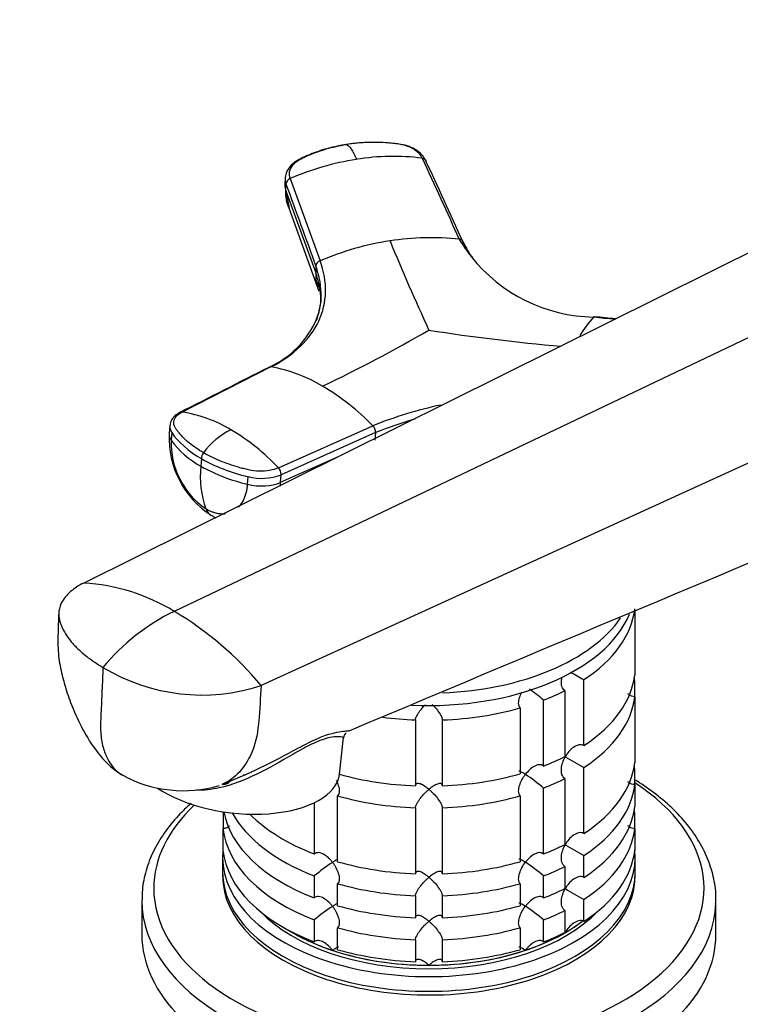
# Model space of a CAD drawing. Units: millimetres. Extents: x 0 to 1478, y 0 to 1758.
# Drawn here: x 160 to 240, y 498 to 608 of the extents above; entities that cross this region are included whole.
import ezdxf
from ezdxf import colors
from ezdxf.entities.mleader import LeaderData, LeaderLine
from ezdxf.math import Vec2, Vec3

# ---------------------------------------------------------------- set-up
doc = ezdxf.new("R2010")
doc.units = ezdxf.units.MM
doc.layers.add('DV5_Défaut', color=7, linetype='Continuous')
doc.layers.add('Défaut', color=7, linetype='Continuous')

# ---------------------------------------------------------------- blocks, each defined once
blk = doc.blocks.new('_DOT')
at = {"color": 0}
blk.add_line((0, 0), (-1, 0), dxfattribs=at)
at = {"color": 0, "const_width": 0.333}
blk.add_lwpolyline([(-0.1665, 0, 1), (0.1665, 0, 1)], format="xyb", close=True, dxfattribs=at)
blk = doc.blocks.new('SE4')
at = {"layer": 'DV5_Défaut', "color": 7, "linetype": 'Continuous'}
for p, q in [((189.72, 590.12), (189.69, 589.2)), ((189.79, 588.62), (189.81, 589.38)), ((190.29, 589.97), (193.62, 580.82)), ((189.78, 588.7), (190.15, 586.66)), ((189.79, 588.62), (193.12, 579.47)), ((190.13, 586.71), (193.48, 577.43)), ((248.8, 585.38), (167.26, 544.91)), ((260.43, 581.33), (177.34, 541.75)), ((193.14, 580.23), (193.12, 579.47)), ((271.69, 572.16), (187.06, 533.48)), ((188.13, 568.99), (178.22, 563.96)), ((176.87, 562.47), (176.8, 561.56)), ((188.98, 557.75), (199.49, 562.44)), ((177.08, 561.68), (177.01, 560.83)), ((199.79, 561.67), (189.27, 556.98)), ((199.79, 561.67), (199.72, 560.82)), ((180.38, 558.77), (180.32, 557.92)), ((189.21, 556.13), (195.67, 559.02)), ((185.53, 555.91), (185.59, 556.76)), ((189.21, 556.13), (189.27, 556.98)), ((228.69, 541.78), (228.69, 534.69)), ((223.03, 526.8), (223.03, 534.15)), ((228.69, 532.24), (228.69, 533.97)), ((220.91, 532.92), (220.91, 525.57)), ((228.69, 532.24), (228.69, 524.89)), ((218.52, 524.51), (218.52, 531.86)), ((215.92, 531), (215.92, 523.65)), ((204.24, 529.65), (204.24, 522.3)), ((207.24, 522.3), (207.24, 529.65)), ((195.78, 523.61), (196.24, 527.69)), ((182.68, 522.47), (186.02, 523.88)), ((223.03, 517), (223.03, 524.35)), ((228.69, 522.44), (228.69, 524.17)), ((220.91, 523.12), (220.91, 515.78)), ((228.69, 522.44), (228.69, 519.99)), ((195.57, 513.85), (195.57, 521.2)), ((215.92, 521.2), (215.92, 513.85)), ((218.52, 514.71), (218.52, 522.06)), ((192.97, 520.43), (192.97, 514.71)), ((182.79, 519.27), (182.79, 517.54)), ((204.24, 519.85), (204.24, 512.51)), ((207.24, 512.51), (207.24, 519.85)), ((228.69, 517.54), (228.69, 519.27)), ((182.79, 515.09), (182.79, 517.54)), ((228.69, 517.54), (228.69, 515.09)), ((182.74, 514.33), (182.74, 512.69)), ((223.03, 512.1), (223.03, 514.55)), ((228.74, 512.69), (228.74, 514.33)), ((220.91, 513.33), (220.91, 510.88)), ((192.97, 512.26), (192.97, 509.82)), ((195.57, 508.95), (195.57, 511.4)), ((215.92, 511.4), (215.92, 508.95)), ((218.52, 509.82), (218.52, 512.26)), ((173.74, 509.54), (173.74, 505.75)), ((204.24, 510.06), (204.24, 507.61)), ((207.24, 507.61), (207.24, 510.06)), ((223.03, 507.2), (223.03, 509.65)), ((237.74, 505.75), (237.74, 509.54)), ((220.91, 508.43), (220.91, 505.98)), ((192.97, 507.37), (192.97, 504.92)), ((218.52, 504.92), (218.52, 507.37)), ((195.57, 504.05), (195.57, 506.5)), ((215.92, 506.5), (215.92, 504.05)), ((204.24, 505.16), (204.24, 502.71)), ((207.24, 502.71), (207.24, 505.16))]:
    blk.add_line(p, q, dxfattribs=at)
for centre, radius, start, end in [((202.32, 562.35), 30.13, 98.8898, 113.5443), ((201.78, 566.35), 26.1, 82.9362, 99.0625), ((190.53, 589.29), 0.729, 109.7002, 172.4773), ((206.48, 550.4), 33.03, 98.8467, 112.9246), ((205.95, 554.64), 28.75, 83.6404, 99.0872), ((428.71, 676.26), 245.68, 202.3017, 204.8325), ((224.36, 592.27), 17.72, 210.7468, 218.2577), ((218.58, 587.08), 9.94, 204.553, 217.3708), ((193.85, 580.14), 0.719, 108.8864, 172.378), ((224.36, 592.27), 17.72, 218.2577, 269.2532), ((191.85, 577.71), 1.59, 7.1124, 33.7391), ((186.36, 577), 7.37, 338.7281, 359.0075), ((183.63, 578.5), 10.47, 294.3038, 336.451), ((232.56, 566.69), 11.54, 137.0088, 150.0923), ((120.85, 719.83), 169.53, 295.5208, 300.0498), ((239.95, 793.81), 223.36, 261.1913, 264.9995), ((185.13, 552.16), 17.1, 59.1734, 79.8813), ((180.52, 544.11), 26.37, 44.0263, 59.5449), ((175.78, 548.76), 15.4, 59.1426, 80.894), ((216.53, 520.06), 45.67, 101.9365, 111.9091), ((216.53, 520), 44.91, 105.9847, 111.8922), ((187.58, 554.14), 8.76, 116.449, 142.8075), ((171.38, 541.12), 24.21, 43.3744, 59.4701), ((198.74, 561.7), 1.05, 358.2653, 44.3715), ((186.99, 561.04), 10.2, 177.2321, 237.3217), ((185.8, 560.48), 8.79, 177.6862, 236.089), ((185.04, 566.62), 9.89, 215.8188, 241.5473), ((181.55, 558.75), 1.16, 144.3823, 179.1347), ((190.49, 556.74), 10.24, 173.3663, 200.3519), ((189.92, 575.06), 19.64, 240.7555, 257.0801), ((188.2, 557.01), 1.07, 358.2755, 43.7061), ((187.1, 562.59), 6.02, 255.4879, 291.1771), ((16928.54, -39297.07), 43197.45, 112.689474, 112.788542), ((184.6, 557.55), 5.97, 238.493, 243.9288), ((165.95, 523.04), 21.91, 58.6563, 86.5619), ((187.72, 520.41), 23.73, 115.932, 140.504), ((157.74, 508.89), 38.27, 39.9866, 59.1787), ((180.45, 553.81), 21.38, 238.9062, 288.0049), ((242.85, 570.86), 41.72, 239.2889, 241.6411), ((206.68, 518.18), 18.09, 49.1282, 55.4077), ((196.95, 527.71), 0.687, 130.6509, 181.7874), ((242.85, 561.06), 41.72, 238.332, 241.6411), ((178.35, 535.86), 14.09, 241.4593, 286.6287), ((206.68, 508.38), 18.09, 49.1282, 57.147), ((242.85, 551.26), 41.72, 238.332, 241.6411), ((204.83, 498.55), 18.13, 122.8631, 130.8618), ((206.68, 498.59), 18.09, 49.1282, 57.147), ((242.85, 546.36), 41.72, 238.332, 241.6411), ((204.83, 493.65), 18.13, 122.8631, 130.8618), ((206.68, 493.69), 18.09, 49.1282, 57.147)]:
    blk.add_arc(centre, radius, start, end, dxfattribs=at)
for centre, major_axis, ratio, start_param, end_param in [((193.29, 589.09), (3.6, -0.11), 0.643891, 3.135418, 3.392419), ((193.31, 589.86), (3.6, -0.11), 0.644169, 3.141685, 3.392035), ((180.45, 562.15), (3.59, -0.26), 0.525112, 3.134699, 3.527237), ((180.39, 561.3), (3.59, -0.26), 0.524834, 3.153439, 3.527324), ((190.34, 563.51), (-14.1, 1.03), 0.52486, 0.386058, 0.825711), ((190.35, 563.51), (-14.11, 1.03), 0.524728, 0.825567, 1.26522), ((186.74, 557.63), (3.59, -0.26), 0.524834, 4.406631, 5.508763), ((183.28, 555.57), (1.8, 3.12), 0.57735, 2.708581, 3.140242), ((205.74, 542.9), (23, 0), 0.57735, 5.563016, 6.217956), ((205.74, 544.54), (-23, 0), 0.57735, 1.486873, 2.906968), ((205.74, 545.92), (-23, 0), 0.57735, 1.637008, 2.763615), ((205.74, 535.56), (23, 0), 0.57735, 5.563016, 6.217956), ((205.74, 533.11), (23, 0), 0.57735, 0.065229, 0.092363), ((205.74, 542.9), (23, 0), 0.57735, -0.981969, -0.850627), ((205.74, 533.11), (23, 0), 0.57735, 5.563016, 6.217956), ((205.74, 542.9), (-23, 0), 0.57735, 1.346273, 1.505567), ((205.74, 542.9), (23, 0), 0.57735, 4.777618, 5.170759), ((205.74, 535.56), (23, 0), 0.57735, -0.981969, -0.850627), ((205.74, 525.76), (23, 0), 0.57735, 5.563016, 6.217956), ((205.74, 523.31), (23, 0), 0.57735, 0.065229, 0.092363), ((184.35, 524.91), (-11.43, 1.3), 0.49138, 0.74373, 3.141593), ((205.74, 535.56), (-23, 0), 0.57735, 1.122544, 1.505567), ((205.74, 535.56), (23, 0), 0.57735, 4.777618, 5.170759), ((205.74, 510.9), (-30.67, 0), 0.57735, 0, 3.866782), ((205.74, 533.11), (23, 0), 0.57735, -0.981969, -0.850627), ((205.74, 523.31), (23, 0), 0.57735, 5.563016, 6.217956), ((205.74, 533.11), (-23, 0), 0.57735, 1.112427, 1.505567), ((205.74, 533.11), (23, 0), 0.57735, 4.777618, 5.170759), ((205.74, 510.9), (-30.67, 0), 0.57735, 5.733153, 6.283185), ((205.74, 518.41), (-23, 0), 0.57735, -0.075857, -0.065229), ((205.74, 520.86), (-23, 0), 0.57735, 0.109724, 0.981969), ((205.74, 523.31), (-23, 0), 0.57735, 0.308019, 0.981969), ((205.74, 525.76), (-23, 0), 0.57735, 0.520616, 0.981969), ((205.74, 520.86), (23, 0), 0.57735, 5.563016, 6.217956), ((205.74, 518.41), (23, 0), 0.57735, 0.065229, 0.092363), ((205.74, 518.41), (-23, 0), 0.57735, 0.065229, 0.981969), ((205.74, 518.41), (23, 0), 0.57735, 5.563016, 6.217956), ((205.74, 525.76), (23, 0), 0.57735, -0.981969, -0.850627), ((205.74, 514.33), (-23, 0), 0.57735, 6.217956, 6.283185), ((205.74, 514.33), (-23, 0), 0.57735, 0, 3.206822), ((205.74, 515.96), (-23, 0), 0.57735, 0.065229, 0.981969), ((205.74, 515.96), (23, 0), 0.57735, 5.563016, 6.217956), ((205.74, 525.76), (-23, 0), 0.57735, 1.112427, 1.505567), ((205.74, 525.76), (23, 0), 0.57735, 4.777618, 5.170759), ((205.74, 512.69), (-23, 0), 0.57735, 0, 3.141593), ((205.74, 512.28), (-23, 0), 0.57735, 6.267813, 6.283185), ((205.74, 512.28), (-23, 0), 0.57735, 0, 3.156965), ((205.74, 523.31), (23, 0), 0.57735, -0.981969, -0.850627), ((205.74, 523.31), (-23, 0), 0.57735, 1.112427, 1.505567), ((205.74, 523.31), (23, 0), 0.57735, 4.777618, 5.170759), ((205.74, 520.86), (23, 0), 0.57735, -0.981969, -0.850627), ((205.74, 509.54), (-32, 0), 0.57735, 6.280046, 6.283185), ((205.74, 509.54), (-32, 0), 0.57735, 0, 3.124478), ((205.74, 509.54), (-32, 0), 0.57735, 3.124478, 3.141593), ((205.74, 514.33), (-21.5, 0), 0.57735, 0.504138, 2.637455), ((205.74, 520.86), (-23, 0), 0.57735, 1.112427, 1.505567), ((205.74, 520.86), (23, 0), 0.57735, 4.777618, 5.170759), ((205.74, 518.41), (23, 0), 0.57735, -0.981969, -0.850627), ((205.74, 514.73), (-21.5, 0), 0.57735, 0.751096, 2.492863), ((205.74, 514.73), (-21.5, 0), 0.57735, -3.926991, -3.793195), ((205.74, 514.73), (-21.5, 0), 0.57735, 0.751096, 1.047198), ((205.74, 518.41), (-23, 0), 0.57735, 1.112427, 1.505567), ((205.74, 518.41), (23, 0), 0.57735, 4.777618, 5.170759), ((205.74, 514.73), (21.5, 0), 0.57735, 5.03414, 5.497787), ((205.74, 515.96), (23, 0), 0.57735, -0.981969, -0.850627), ((205.74, 505.75), (-32, 0), 0.57735, 0, 3.141593), ((205.74, 514.73), (-21.5, 0), 0.57735, 1.047198, 1.570796), ((205.74, 515.96), (-23, 0), 0.57735, 1.112427, 1.505567), ((205.74, 514.73), (21.5, 0), 0.57735, 4.712389, 5.235988), ((205.74, 515.96), (23, 0), 0.57735, 4.777618, 5.170759)]:
    blk.add_ellipse(centre, major_axis=major_axis, ratio=ratio, start_param=start_param, end_param=end_param, dxfattribs=at)
for points, knots in [([(196.53, 593.77), (195.9, 593.66), (195.07, 593.51), (193.88, 593.17), (192.97, 592.86), (191.83, 592.39), (190.71, 591.87), (190.06, 591.1), (189.78, 590.5), (189.74, 590.18), (189.71, 589.94)], [0, 0, 0, 0, 0.193015, 0.306056, 0.421554, 0.530164, 0.746051, 0.857032, 0.914359, 1, 1, 1, 1]), ([(190.29, 589.97), (190.2, 590.23), (190.17, 590.49), (190.27, 591), (190.39, 591.25), (190.75, 591.7), (190.99, 591.9), (191.36, 592.11), (191.44, 592.15), (191.59, 592.23), (191.67, 592.27), (191.91, 592.39), (192.07, 592.46), (192.88, 592.82), (193.57, 593.07), (195.02, 593.49), (195.77, 593.65), (196.54, 593.77)], [0, 0, 0, 0, 0.125, 0.125, 0.25, 0.25, 0.375, 0.375, 0.40625, 0.40625, 0.4375, 0.4375, 0.5, 0.5, 0.75, 0.75, 1, 1, 1, 1]), ([(204.99, 592.25), (204.97, 592.28), (204.94, 592.35), (204.88, 592.46), (204.81, 592.56), (204.73, 592.65), (204.65, 592.75), (204.57, 592.84), (204.39, 593), (204.1, 593.22), (203.65, 593.47), (203.14, 593.66), (202.68, 593.77), (202.25, 593.84), (201.9, 593.88), (201.53, 593.92), (200.91, 593.97), (200.01, 594.01), (199.04, 594.01), (198.26, 593.97), (197.68, 593.92), (197.11, 593.86), (196.73, 593.8), (196.54, 593.77)], [0, 0, 0, 0, 0.017779, 0.0354, 0.052866, 0.070191, 0.087412, 0.104572, 0.121718, 0.182487, 0.243186, 0.303459, 0.363514, 0.396079, 0.438674, 0.476454, 0.512057, 0.633999, 0.755984, 0.817062, 0.878011, 0.93895, 1, 1, 1, 1]), ([(196.54, 593.77), (196.56, 593.77), (196.6, 593.75), (196.7, 593.7), (196.87, 593.56), (197.06, 593.32), (197.24, 593.04), (197.38, 592.77), (197.52, 592.46), (197.62, 592.23), (197.67, 592.12)], [0, 0, 0, 0, 0.039449, 0.136017, 0.291018, 0.505549, 0.630459, 0.754831, 0.878097, 1, 1, 1, 1]), ([(205.4, 591.98), (205.26, 592.23), (205.06, 592.56), (204.5, 593.07), (203.81, 593.47), (202.84, 593.78), (202.24, 593.85), (201.87, 593.88)], [0, 0, 0, 0, 0.20578, 0.331443, 0.568517, 0.776995, 1, 1, 1, 1]), ([(209.51, 583.01), (209.51, 583.02), (209.48, 583.05), (209.43, 583.11), (209.34, 583.16), (209.24, 583.2), (209.17, 583.21), (209.13, 583.22)], [0, 0, 0, 0, 0.070446, 0.302835, 0.535223, 0.767612, 1, 1, 1, 1]), ([(209.58, 582.78), (209.58, 582.81), (209.58, 582.87), (209.55, 582.95), (209.52, 583), (209.51, 583.01)], [0, 0, 0, 0, 0.370802, 0.741603, 1, 1, 1, 1]), ([(188.13, 568.99), (189.4, 569.64), (191.59, 571.16), (193.68, 574.04), (194.45, 577.32), (194.05, 579.65), (193.62, 580.82)], [0, 0, 0, 0, 0.251896, 0.499999, 0.748104, 1, 1, 1, 1]), ([(193.12, 579.47), (193.12, 579.38), (193.12, 579.21), (193.13, 578.98), (193.14, 578.78), (193.16, 578.65), (193.17, 578.6)], [0, 0, 0, 0, 0.300495, 0.567096, 0.80005, 1, 1, 1, 1]), ([(193.71, 576.07), (193.72, 576.34), (193.7, 576.9), (193.61, 577.6), (193.5, 578.18), (193.4, 578.61), (193.27, 579.04), (193.17, 579.32), (193.12, 579.47)], [0, 0, 0, 0, 0.2448451, 0.496863, 0.6228519, 0.7486125, 0.8742538, 1, 1, 1, 1]), ([(193.2, 574.17), (193.52, 575.01), (193.92, 576.99), (193.56, 579.08), (193.14, 580.23)], [0, 0, 0, 0, 0.448651, 1, 1, 1, 1]), ([(224.12, 574.56), (224.14, 574.57), (224.16, 574.59), (224.19, 574.59), (224.2, 574.58), (224.21, 574.57)], [0, 0, 0, 0, 0.398749, 0.797498, 1, 1, 1, 1]), ([(187.91, 568.95), (187.93, 568.96), (187.97, 568.98), (188.05, 569), (188.1, 569), (188.13, 568.99)], [0, 0, 0, 0, 0.311904, 0.655952, 1, 1, 1, 1]), ([(180.6, 559.43), (180.04, 559.76), (179.52, 560.11), (178.61, 560.85), (178.22, 561.23), (177.81, 561.74), (177.73, 561.84), (177.62, 561.99), (177.58, 562.04), (177.51, 562.14), (177.48, 562.19), (177.33, 562.45), (177.28, 562.67), (177.32, 563.08), (177.41, 563.29), (177.72, 563.66), (177.94, 563.82), (178.22, 563.96)], [0, 0, 0, 0, 0.25, 0.25, 0.5, 0.5, 0.5625, 0.5625, 0.59375, 0.59375, 0.625, 0.625, 0.75, 0.75, 0.875, 0.875, 1, 1, 1, 1]), ([(178.22, 563.96), (178.19, 563.97), (178.13, 563.97), (178.07, 563.95), (178.04, 563.94), (178.03, 563.94)], [0, 0, 0, 0, 0.430965, 0.86193, 1, 1, 1, 1]), ([(178.03, 563.94), (177.8, 563.8), (177.48, 563.61), (177.15, 563.24), (176.94, 562.88), (176.89, 562.59), (176.86, 562.41)], [0, 0, 0, 0, 0.343772, 0.557494, 0.754444, 1, 1, 1, 1]), ([(188.98, 557.75), (188.69, 557.62), (188.35, 557.52), (187.62, 557.39), (187.22, 557.36), (186.42, 557.38), (186.02, 557.43), (185.55, 557.53), (185.45, 557.56), (185.26, 557.6), (185.17, 557.63), (184.89, 557.7), (184.71, 557.75), (183.8, 558.01), (183.1, 558.26), (181.78, 558.8), (181.17, 559.1), (180.6, 559.43)], [0, 0, 0, 0, 0.125, 0.125, 0.25, 0.25, 0.375, 0.375, 0.40625, 0.40625, 0.4375, 0.4375, 0.5, 0.5, 0.75, 0.75, 1, 1, 1, 1]), ([(184.51, 553.35), (184.54, 553.38), (184.75, 553.6), (185.01, 553.98), (185.24, 554.51), (185.36, 554.87), (185.43, 555.18), (185.47, 555.42), (185.51, 555.66), (185.52, 555.83), (185.53, 555.91)], [0, 0, 0, 0, 0.052127, 0.367374, 0.525036, 0.683492, 0.762505, 0.841727, 0.922824, 1, 1, 1, 1]), ([(180.89, 553.18), (180.95, 553.15), (181.06, 553.08), (181.23, 553), (181.4, 552.92), (181.57, 552.86), (181.82, 552.77), (182.15, 552.68), (182.56, 552.62), (182.86, 552.62), (183.03, 552.64), (183.07, 552.65)], [0, 0, 0, 0, 0.075155, 0.15024, 0.225372, 0.300673, 0.376263, 0.564678, 0.752732, 0.940941, 1, 1, 1, 1]), ([(167.26, 544.91), (166.7, 544.63), (166, 544.18), (165.26, 543.45), (164.75, 542.73), (164.53, 542.08), (164.45, 541.23), (164.53, 540.73), (164.7, 540.3), (164.75, 540.18), (164.94, 539.75), (165.35, 539.03), (165.81, 538.44), (166.05, 538.16), (166.17, 538.03), (166.68, 537.48), (167.73, 536.57), (168.82, 535.85), (169.41, 535.51)], [0, 0, 0, 0, 0.123506, 0.176272, 0.247013, 0.352544, 0.370519, 0.494025, 0.494025, 0.494025, 0.528817, 0.620519, 0.705089, 0.705089, 0.705089, 0.747013, 0.873506, 1, 1, 1, 1]), ([(164.49, 541.6), (164.43, 540.67), (164.38, 539.21), (164.38, 536.84), (164.81, 534.75), (165.36, 532.76), (166.15, 530.64), (167.32, 528.18), (168.71, 526.04), (170.24, 524.4), (171.1, 523.82), (171.62, 523.48)], [0, 0, 0, 0, 0.133189, 0.247878, 0.352917, 0.441178, 0.547283, 0.681607, 0.836578, 0.917632, 1, 1, 1, 1]), ([(169.41, 535.51), (169.37, 534.65), (169.3, 532.93), (169.21, 530.92), (169.16, 529.78), (169.14, 529.49), (169.12, 528.92), (169.15, 527.76), (169.41, 526.54), (169.65, 525.89), (169.73, 525.71), (169.99, 525.1), (170.38, 524.5), (171.08, 523.83), (171.38, 523.62), (171.62, 523.48)], [0, 0, 0, 0, 0.178679, 0.357358, 0.416577, 0.416577, 0.416577, 0.536037, 0.665571, 0.714716, 0.714716, 0.714716, 0.889175, 0.914565, 1, 1, 1, 1]), ([(220.91, 532.92), (220.83, 532.97), (220.76, 533.04), (220.65, 533.2), (220.6, 533.29), (220.51, 533.59), (220.5, 533.81), (220.53, 534.16), (220.55, 534.29), (220.58, 534.42)], [0, 0, 0, 0, 0.194358, 0.194358, 0.388716, 0.388716, 0.777433, 0.777433, 1, 1, 1, 1]), ([(187.06, 533.48), (186.96, 532.15), (186.87, 530.82), (186.77, 529.49), (186.76, 529.39), (186.75, 529.29), (186.74, 529.2), (186.63, 527.96), (186.3, 526.64), (185.38, 524.74), (184.53, 523.63), (183.41, 522.82), (182.87, 522.55), (182.67, 522.47)], [0, 0, 0, 0, 0.280694, 0.280694, 0.280694, 0.301622, 0.301622, 0.301622, 0.565253, 0.609034, 0.828885, 0.937374, 1, 1, 1, 1]), ([(215.92, 531), (215.87, 531.06), (215.82, 531.13), (215.76, 531.3), (215.75, 531.4), (215.74, 531.71), (215.78, 531.93), (215.91, 532.35), (215.99, 532.55), (216.09, 532.75)], [0, 0, 0, 0, 0.170378, 0.170378, 0.340756, 0.340756, 0.681511, 0.681511, 1, 1, 1, 1]), ([(228.69, 532.24), (228.58, 532.24), (228.46, 532.26), (228.24, 532.34), (228.13, 532.4), (228, 532.5), (227.96, 532.53), (227.93, 532.56)], [0, 0, 0, 0, 0.41802, 0.41802, 0.836039, 0.836039, 1, 1, 1, 1]), ([(204.24, 529.65), (204.25, 529.72), (204.27, 529.8), (204.33, 529.97), (204.37, 530.07), (204.47, 530.25), (204.53, 530.35), (204.66, 530.54), (204.73, 530.64), (204.94, 530.92), (205.1, 531.09), (205.29, 531.3), (205.33, 531.33), (205.37, 531.37)], [0, 0, 0, 0, 0.1545653, 0.1545653, 0.3091307, 0.3091307, 0.463696, 0.463696, 0.6182614, 0.6182614, 0.927392, 0.927392, 1, 1, 1, 1]), ([(206.09, 531.4), (206.13, 531.36), (206.18, 531.31), (206.39, 531.1), (206.54, 530.92), (206.83, 530.55), (206.97, 530.35), (207.12, 530.07), (207.16, 529.97), (207.22, 529.8), (207.24, 529.72), (207.24, 529.65)], [0, 0, 0, 0, 0.089422, 0.089422, 0.392948, 0.392948, 0.696474, 0.696474, 0.848237, 0.848237, 1, 1, 1, 1]), ([(196.24, 527.68), (196.24, 527.7), (196.13, 527.74), (195.56, 527.8), (194.98, 527.81), (193.59, 527.36), (193.05, 527.13), (191.85, 526.54), (191.22, 526.18), (189.27, 525.06), (187.94, 524.28), (185.19, 522.95), (183.78, 522.4), (181.52, 521.9), (180.66, 521.79), (179.84, 521.81)], [0, 0, 0, 0, 0.136137, 0.136137, 0.323826, 0.323826, 0.41767, 0.41767, 0.511515, 0.511515, 0.699204, 0.699204, 0.886893, 0.886893, 1, 1, 1, 1]), ([(186.01, 523.9), (186.16, 523.96), (186.3, 524.02), (187.89, 524.74), (189.29, 525.51), (191.31, 526.6), (191.96, 526.94), (193.19, 527.53), (193.74, 527.77), (195.22, 528.28), (195.9, 528.37), (196.57, 528.44), (196.73, 528.45), (196.81, 528.47)], [0, 0, 0, 0, 0.0269189, 0.0269189, 0.2979197, 0.2979197, 0.4334201, 0.4334201, 0.5689205, 0.5689205, 0.8399214, 0.8399214, 1, 1, 1, 1]), ([(223.03, 526.8), (222.95, 526.84), (222.85, 526.87), (222.65, 526.89), (222.55, 526.89), (222.24, 526.82), (222.04, 526.72), (221.67, 526.46), (221.5, 526.31), (221.2, 525.95), (221.06, 525.76), (220.95, 525.55)], [0, 0, 0, 0, 0.125, 0.125, 0.25, 0.25, 0.5, 0.5, 0.75, 0.75, 1, 1, 1, 1]), ([(218.52, 524.51), (218.46, 524.57), (218.38, 524.61), (218.22, 524.66), (218.13, 524.67), (217.85, 524.65), (217.66, 524.58), (217.3, 524.38), (217.12, 524.24), (216.79, 523.94), (216.64, 523.77), (216.49, 523.58)], [0, 0, 0, 0, 0.125, 0.125, 0.25, 0.25, 0.5, 0.5, 0.75, 0.75, 1, 1, 1, 1]), ([(220.91, 523.12), (220.83, 523.17), (220.76, 523.24), (220.65, 523.4), (220.6, 523.49), (220.51, 523.79), (220.5, 524.01), (220.53, 524.46), (220.59, 524.69), (220.73, 525.13), (220.83, 525.35), (220.95, 525.55)], [0, 0, 0, 0, 0.125, 0.125, 0.25, 0.25, 0.5, 0.5, 0.75, 0.75, 1, 1, 1, 1]), ([(215.92, 521.2), (215.81, 521.32), (215.75, 521.5), (215.74, 521.91), (215.78, 522.13), (215.91, 522.57), (216, 522.78), (216.22, 523.2), (216.35, 523.4), (216.49, 523.58)], [0, 0, 0, 0, 0.25, 0.25, 0.5, 0.5, 0.75, 0.75, 1, 1, 1, 1]), ([(216.49, 523.58), (216.42, 523.63), (216.36, 523.67), (216.23, 523.74), (216.17, 523.78), (216, 523.87), (215.91, 523.91), (215.81, 523.94), (215.79, 523.94), (215.77, 523.94)], [0, 0, 0, 0, 0.201273, 0.201273, 0.402546, 0.402546, 0.805091, 0.805091, 1, 1, 1, 1]), ([(183.52, 522.73), (183.5, 522.71), (183.47, 522.69), (183.35, 522.6), (183.25, 522.55), (183.03, 522.47), (182.91, 522.44), (182.79, 522.44)], [0, 0, 0, 0, 0.115711, 0.115711, 0.557856, 0.557856, 1, 1, 1, 1]), ([(195.41, 522.93), (195.5, 522.74), (195.58, 522.55), (195.71, 522.13), (195.75, 521.91), (195.74, 521.6), (195.72, 521.51), (195.67, 521.33), (195.62, 521.26), (195.57, 521.2)], [0, 0, 0, 0, 0.310597, 0.310597, 0.655299, 0.655299, 0.827649, 0.827649, 1, 1, 1, 1]), ([(205.74, 521.92), (205.66, 521.99), (205.58, 522.05), (205.42, 522.17), (205.34, 522.23), (205.1, 522.38), (204.94, 522.46), (204.66, 522.57), (204.52, 522.59), (204.37, 522.54), (204.33, 522.51), (204.27, 522.43), (204.25, 522.37), (204.24, 522.3)], [0, 0, 0, 0, 0.125, 0.125, 0.25, 0.25, 0.5, 0.5, 0.75, 0.75, 0.875, 0.875, 1, 1, 1, 1]), ([(207.24, 522.3), (207.24, 522.37), (207.22, 522.43), (207.16, 522.51), (207.12, 522.54), (207.02, 522.57), (206.96, 522.57), (206.83, 522.56), (206.76, 522.54), (206.54, 522.46), (206.39, 522.38), (206.15, 522.23), (206.07, 522.17), (205.91, 522.05), (205.82, 521.99), (205.74, 521.92)], [0, 0, 0, 0, 0.125, 0.125, 0.25, 0.25, 0.375, 0.375, 0.5, 0.5, 0.75, 0.75, 0.875, 0.875, 1, 1, 1, 1]), ([(228.69, 522.44), (228.58, 522.44), (228.46, 522.47), (228.24, 522.55), (228.13, 522.6), (228, 522.7), (227.96, 522.73), (227.93, 522.76)], [0, 0, 0, 0, 0.41802, 0.41802, 0.836039, 0.836039, 1, 1, 1, 1]), ([(237.7, 509.19), (237.72, 509.41), (237.79, 510.28), (237.55, 511.95), (236.94, 514.04), (235.94, 516.08), (234.58, 518.03), (232.86, 519.88), (230.91, 521.53), (229.4, 522.55), (228.7, 522.98)], [0, 0, 0, 0, 0.038812, 0.175723, 0.312549, 0.450328, 0.589825, 0.731164, 0.873963, 1, 1, 1, 1]), ([(204.24, 519.85), (204.25, 519.92), (204.27, 520), (204.33, 520.17), (204.37, 520.27), (204.47, 520.46), (204.53, 520.55), (204.66, 520.74), (204.73, 520.84), (204.94, 521.12), (205.1, 521.29), (205.34, 521.54), (205.42, 521.62), (205.58, 521.78), (205.66, 521.85), (205.74, 521.92)], [0, 0, 0, 0, 0.125, 0.125, 0.25, 0.25, 0.375, 0.375, 0.5, 0.5, 0.75, 0.75, 0.875, 0.875, 1, 1, 1, 1]), ([(205.74, 521.92), (205.83, 521.85), (205.91, 521.78), (206.07, 521.62), (206.15, 521.54), (206.39, 521.3), (206.54, 521.12), (206.83, 520.75), (206.97, 520.55), (207.12, 520.27), (207.16, 520.17), (207.22, 520), (207.24, 519.92), (207.24, 519.85)], [0, 0, 0, 0, 0.125, 0.125, 0.25, 0.25, 0.5, 0.5, 0.75, 0.75, 0.875, 0.875, 1, 1, 1, 1]), ([(179.24, 520.37), (178.74, 519.93), (177.63, 518.86), (176.18, 517.07), (174.97, 515.01), (174.16, 512.89), (173.77, 511.03), (173.78, 510.01), (173.79, 509.61)], [0, 0, 0, 0, 0.145489, 0.338709, 0.53038, 0.719627, 0.906073, 1, 1, 1, 1]), ([(183.52, 517.83), (183.5, 517.81), (183.47, 517.79), (183.35, 517.7), (183.25, 517.65), (183.03, 517.57), (182.91, 517.55), (182.79, 517.54)], [0, 0, 0, 0, 0.115711, 0.115711, 0.557856, 0.557856, 1, 1, 1, 1]), ([(223.03, 517), (222.95, 517.05), (222.85, 517.07), (222.65, 517.1), (222.55, 517.09), (222.24, 517.03), (222.04, 516.93), (221.67, 516.67), (221.5, 516.51), (221.2, 516.15), (221.06, 515.96), (220.95, 515.76)], [0, 0, 0, 0, 0.125, 0.125, 0.25, 0.25, 0.5, 0.5, 0.75, 0.75, 1, 1, 1, 1]), ([(228.69, 517.54), (228.58, 517.55), (228.46, 517.57), (228.24, 517.65), (228.13, 517.7), (228, 517.8), (227.96, 517.83), (227.93, 517.86)], [0, 0, 0, 0, 0.41802, 0.41802, 0.836039, 0.836039, 1, 1, 1, 1]), ([(220.91, 513.33), (220.83, 513.38), (220.76, 513.44), (220.65, 513.6), (220.6, 513.69), (220.51, 513.99), (220.5, 514.22), (220.53, 514.67), (220.59, 514.89), (220.73, 515.34), (220.83, 515.55), (220.95, 515.76)], [0, 0, 0, 0, 0.125, 0.125, 0.25, 0.25, 0.5, 0.5, 0.75, 0.75, 1, 1, 1, 1]), ([(194.99, 513.78), (194.92, 513.87), (194.85, 513.96), (194.7, 514.13), (194.62, 514.21), (194.37, 514.44), (194.19, 514.58), (193.83, 514.78), (193.63, 514.85), (193.36, 514.87), (193.27, 514.86), (193.11, 514.81), (193.03, 514.77), (192.97, 514.71)], [0, 0, 0, 0, 0.125, 0.125, 0.25, 0.25, 0.5, 0.5, 0.75, 0.75, 0.875, 0.875, 1, 1, 1, 1]), ([(218.52, 514.71), (218.46, 514.77), (218.38, 514.81), (218.22, 514.86), (218.13, 514.87), (217.85, 514.85), (217.66, 514.78), (217.3, 514.58), (217.12, 514.44), (216.79, 514.14), (216.64, 513.97), (216.49, 513.78)], [0, 0, 0, 0, 0.125, 0.125, 0.25, 0.25, 0.5, 0.5, 0.75, 0.75, 1, 1, 1, 1]), ([(195.59, 514.11), (195.53, 514.09), (195.46, 514.06), (195.26, 513.95), (195.14, 513.87), (194.99, 513.78)], [0, 0, 0, 0, 0.423769, 0.423769, 1, 1, 1, 1]), ([(194.99, 513.78), (195.06, 513.69), (195.13, 513.59), (195.26, 513.4), (195.32, 513.3), (195.48, 512.99), (195.58, 512.77), (195.71, 512.33), (195.75, 512.11), (195.74, 511.8), (195.72, 511.71), (195.67, 511.54), (195.62, 511.46), (195.57, 511.4)], [0, 0, 0, 0, 0.125, 0.125, 0.25, 0.25, 0.5, 0.5, 0.75, 0.75, 0.875, 0.875, 1, 1, 1, 1]), ([(215.92, 511.4), (215.81, 511.52), (215.75, 511.7), (215.74, 512.11), (215.78, 512.33), (215.91, 512.77), (216, 512.98), (216.22, 513.4), (216.35, 513.6), (216.49, 513.78)], [0, 0, 0, 0, 0.25, 0.25, 0.5, 0.5, 0.75, 0.75, 1, 1, 1, 1]), ([(216.49, 513.78), (216.42, 513.83), (216.36, 513.87), (216.23, 513.95), (216.17, 513.98), (216, 514.07), (215.91, 514.12), (215.81, 514.14), (215.79, 514.15), (215.77, 514.14)], [0, 0, 0, 0, 0.201273, 0.201273, 0.402546, 0.402546, 0.805091, 0.805091, 1, 1, 1, 1]), ([(205.74, 512.12), (205.66, 512.19), (205.58, 512.25), (205.42, 512.37), (205.34, 512.43), (205.1, 512.58), (204.94, 512.67), (204.66, 512.77), (204.52, 512.79), (204.37, 512.74), (204.33, 512.71), (204.27, 512.63), (204.25, 512.57), (204.24, 512.51)], [0, 0, 0, 0, 0.125, 0.125, 0.25, 0.25, 0.5, 0.5, 0.75, 0.75, 0.875, 0.875, 1, 1, 1, 1]), ([(207.24, 512.51), (207.24, 512.57), (207.22, 512.63), (207.16, 512.71), (207.12, 512.74), (207.02, 512.77), (206.96, 512.78), (206.83, 512.76), (206.76, 512.74), (206.54, 512.67), (206.39, 512.59), (206.15, 512.43), (206.07, 512.38), (205.91, 512.25), (205.82, 512.19), (205.74, 512.12)], [0, 0, 0, 0, 0.125, 0.125, 0.25, 0.25, 0.375, 0.375, 0.5, 0.5, 0.75, 0.75, 0.875, 0.875, 1, 1, 1, 1]), ([(204.24, 510.06), (204.25, 510.12), (204.27, 510.2), (204.33, 510.38), (204.37, 510.47), (204.47, 510.66), (204.53, 510.76), (204.66, 510.95), (204.73, 511.04), (204.94, 511.32), (205.1, 511.5), (205.34, 511.74), (205.42, 511.82), (205.58, 511.98), (205.66, 512.05), (205.74, 512.12)], [0, 0, 0, 0, 0.125, 0.125, 0.25, 0.25, 0.375, 0.375, 0.5, 0.5, 0.75, 0.75, 0.875, 0.875, 1, 1, 1, 1]), ([(205.74, 512.12), (205.83, 512.05), (205.91, 511.98), (206.07, 511.83), (206.15, 511.75), (206.39, 511.5), (206.54, 511.32), (206.83, 510.95), (206.97, 510.75), (207.12, 510.47), (207.16, 510.38), (207.22, 510.2), (207.24, 510.12), (207.24, 510.06)], [0, 0, 0, 0, 0.125, 0.125, 0.25, 0.25, 0.5, 0.5, 0.75, 0.75, 0.875, 0.875, 1, 1, 1, 1]), ([(223.03, 512.1), (222.95, 512.15), (222.85, 512.18), (222.65, 512.2), (222.55, 512.19), (222.24, 512.13), (222.04, 512.03), (221.67, 511.77), (221.5, 511.61), (221.2, 511.25), (221.06, 511.06), (220.95, 510.86)], [0, 0, 0, 0, 0.125, 0.125, 0.25, 0.25, 0.5, 0.5, 0.75, 0.75, 1, 1, 1, 1]), ([(220.91, 508.43), (220.83, 508.48), (220.76, 508.54), (220.65, 508.7), (220.6, 508.79), (220.51, 509.09), (220.5, 509.32), (220.53, 509.77), (220.59, 509.99), (220.73, 510.44), (220.83, 510.65), (220.95, 510.86)], [0, 0, 0, 0, 0.125, 0.125, 0.25, 0.25, 0.5, 0.5, 0.75, 0.75, 1, 1, 1, 1]), ([(194.99, 508.88), (194.92, 508.98), (194.85, 509.07), (194.7, 509.24), (194.62, 509.32), (194.37, 509.54), (194.19, 509.68), (193.83, 509.88), (193.63, 509.95), (193.36, 509.97), (193.27, 509.96), (193.11, 509.92), (193.03, 509.87), (192.97, 509.82)], [0, 0, 0, 0, 0.125, 0.125, 0.25, 0.25, 0.5, 0.5, 0.75, 0.75, 0.875, 0.875, 1, 1, 1, 1]), ([(195.59, 509.22), (195.53, 509.19), (195.46, 509.16), (195.26, 509.05), (195.14, 508.97), (194.99, 508.88)], [0, 0, 0, 0, 0.423769, 0.423769, 1, 1, 1, 1]), ([(216.49, 508.88), (216.42, 508.93), (216.36, 508.97), (216.23, 509.05), (216.17, 509.08), (216, 509.17), (215.91, 509.22), (215.81, 509.24), (215.79, 509.25), (215.77, 509.24)], [0, 0, 0, 0, 0.201273, 0.201273, 0.402546, 0.402546, 0.805091, 0.805091, 1, 1, 1, 1]), ([(218.52, 509.82), (218.46, 509.87), (218.38, 509.92), (218.22, 509.96), (218.13, 509.97), (217.85, 509.95), (217.66, 509.88), (217.3, 509.68), (217.12, 509.54), (216.79, 509.24), (216.64, 509.07), (216.49, 508.88)], [0, 0, 0, 0, 0.125, 0.125, 0.25, 0.25, 0.5, 0.5, 0.75, 0.75, 1, 1, 1, 1]), ([(194.99, 508.88), (195.06, 508.79), (195.13, 508.69), (195.26, 508.5), (195.32, 508.4), (195.48, 508.09), (195.58, 507.87), (195.71, 507.43), (195.75, 507.21), (195.74, 506.91), (195.72, 506.81), (195.67, 506.64), (195.62, 506.56), (195.57, 506.5)], [0, 0, 0, 0, 0.125, 0.125, 0.25, 0.25, 0.5, 0.5, 0.75, 0.75, 0.875, 0.875, 1, 1, 1, 1]), ([(215.92, 506.5), (215.81, 506.62), (215.75, 506.8), (215.74, 507.21), (215.78, 507.43), (215.91, 507.87), (216, 508.08), (216.22, 508.5), (216.35, 508.7), (216.49, 508.88)], [0, 0, 0, 0, 0.25, 0.25, 0.5, 0.5, 0.75, 0.75, 1, 1, 1, 1]), ([(205.74, 507.22), (205.66, 507.29), (205.58, 507.35), (205.42, 507.48), (205.34, 507.53), (205.1, 507.68), (204.94, 507.77), (204.66, 507.87), (204.52, 507.89), (204.37, 507.84), (204.33, 507.82), (204.27, 507.73), (204.25, 507.68), (204.24, 507.61)], [0, 0, 0, 0, 0.125, 0.125, 0.25, 0.25, 0.5, 0.5, 0.75, 0.75, 0.875, 0.875, 1, 1, 1, 1]), ([(204.24, 505.16), (204.25, 505.23), (204.27, 505.31), (204.33, 505.48), (204.37, 505.57), (204.47, 505.76), (204.53, 505.86), (204.66, 506.05), (204.73, 506.14), (204.94, 506.42), (205.1, 506.6), (205.34, 506.85), (205.42, 506.93), (205.58, 507.08), (205.66, 507.15), (205.74, 507.22)], [0, 0, 0, 0, 0.125, 0.125, 0.25, 0.25, 0.375, 0.375, 0.5, 0.5, 0.75, 0.75, 0.875, 0.875, 1, 1, 1, 1]), ([(207.24, 507.61), (207.24, 507.68), (207.22, 507.73), (207.16, 507.82), (207.12, 507.84), (207.02, 507.87), (206.96, 507.88), (206.83, 507.86), (206.76, 507.84), (206.54, 507.77), (206.39, 507.69), (206.15, 507.53), (206.07, 507.48), (205.91, 507.35), (205.82, 507.29), (205.74, 507.22)], [0, 0, 0, 0, 0.125, 0.125, 0.25, 0.25, 0.375, 0.375, 0.5, 0.5, 0.75, 0.75, 0.875, 0.875, 1, 1, 1, 1]), ([(205.74, 507.22), (205.83, 507.15), (205.91, 507.08), (206.07, 506.93), (206.15, 506.85), (206.39, 506.6), (206.54, 506.42), (206.83, 506.05), (206.97, 505.85), (207.12, 505.57), (207.16, 505.48), (207.22, 505.31), (207.24, 505.23), (207.24, 505.16)], [0, 0, 0, 0, 0.125, 0.125, 0.25, 0.25, 0.5, 0.5, 0.75, 0.75, 0.875, 0.875, 1, 1, 1, 1]), ([(223.03, 507.2), (222.95, 507.25), (222.85, 507.28), (222.65, 507.3), (222.55, 507.29), (222.24, 507.23), (222.04, 507.13), (221.67, 506.87), (221.5, 506.71), (221.2, 506.36), (221.06, 506.16), (220.95, 505.96)], [0, 0, 0, 0, 0.125, 0.125, 0.25, 0.25, 0.5, 0.5, 0.75, 0.75, 1, 1, 1, 1]), ([(194.99, 503.98), (194.92, 504.08), (194.85, 504.17), (194.7, 504.34), (194.62, 504.42), (194.37, 504.64), (194.19, 504.78), (193.83, 504.98), (193.63, 505.05), (193.36, 505.07), (193.27, 505.07), (193.11, 505.02), (193.03, 504.97), (192.97, 504.92)], [0, 0, 0, 0, 0.125, 0.125, 0.25, 0.25, 0.5, 0.5, 0.75, 0.75, 0.875, 0.875, 1, 1, 1, 1]), ([(218.52, 504.92), (218.46, 504.97), (218.38, 505.02), (218.22, 505.07), (218.13, 505.07), (217.85, 505.05), (217.66, 504.98), (217.3, 504.78), (217.12, 504.64), (216.87, 504.42), (216.79, 504.34), (216.64, 504.17), (216.56, 504.08), (216.49, 503.98)], [0, 0, 0, 0, 0.125, 0.125, 0.25, 0.25, 0.5, 0.5, 0.75, 0.75, 0.875, 0.875, 1, 1, 1, 1]), ([(195.72, 504.34), (195.7, 504.35), (195.68, 504.34), (195.58, 504.32), (195.48, 504.27), (195.32, 504.18), (195.26, 504.15), (195.13, 504.07), (195.06, 504.03), (194.99, 503.98)], [0, 0, 0, 0, 0.194651, 0.194651, 0.597326, 0.597326, 0.798663, 0.798663, 1, 1, 1, 1]), ([(216.49, 503.98), (216.42, 504.03), (216.36, 504.07), (216.23, 504.15), (216.17, 504.18), (216, 504.27), (215.91, 504.32), (215.81, 504.34), (215.79, 504.35), (215.77, 504.34)], [0, 0, 0, 0, 0.201273, 0.201273, 0.402546, 0.402546, 0.805091, 0.805091, 1, 1, 1, 1]), ([(205.74, 502.32), (205.66, 502.39), (205.58, 502.46), (205.42, 502.58), (205.34, 502.63), (205.1, 502.79), (204.94, 502.87), (204.66, 502.97), (204.52, 502.99), (204.37, 502.94), (204.33, 502.92), (204.27, 502.83), (204.25, 502.78), (204.24, 502.71)], [0, 0, 0, 0, 0.125, 0.125, 0.25, 0.25, 0.5, 0.5, 0.75, 0.75, 0.875, 0.875, 1, 1, 1, 1]), ([(207.24, 502.71), (207.24, 502.78), (207.22, 502.83), (207.16, 502.92), (207.12, 502.94), (207.02, 502.98), (206.96, 502.98), (206.83, 502.96), (206.76, 502.95), (206.54, 502.87), (206.39, 502.79), (206.15, 502.63), (206.07, 502.58), (205.91, 502.46), (205.82, 502.39), (205.74, 502.32)], [0, 0, 0, 0, 0.125, 0.125, 0.25, 0.25, 0.375, 0.375, 0.5, 0.5, 0.75, 0.75, 0.875, 0.875, 1, 1, 1, 1])]:
    blk.add_open_spline(points, degree=3, knots=knots, dxfattribs=at)
for points in [[(204.99, 592.25), (206.37, 589.24), (207.75, 586.23), (209.13, 583.22)], [(204.99, 592.25), (205.03, 592.24), (205.1, 592.23), (205.2, 592.19), (205.28, 592.13), (205.35, 592.06), (205.4, 591.98), (205.43, 591.89), (205.44, 591.83), (205.43, 591.8)], [(209.54, 582.95), (208.14, 586), (206.74, 589.05), (205.34, 592.1)], [(189.81, 589.38), (190.92, 586.33), (192.03, 583.28), (193.14, 580.23)], [(190.13, 586.7), (189.88, 587.29), (189.77, 587.95), (189.79, 588.62)], [(224.17, 574.58), (224.15, 574.58), (224.14, 574.58), (224.12, 574.58)], [(224.12, 574.56), (224.92, 574.48), (225.72, 574.4), (226.52, 574.33)], [(226.56, 574.34), (225.77, 574.42), (224.98, 574.5), (224.2, 574.58)], [(187.97, 568.98), (184.62, 567.28), (181.27, 565.58), (177.92, 563.88)], [(189.17, 555.72), (189.19, 555.86), (189.2, 555.99), (189.21, 556.13)], [(185.05, 523.55), (185.12, 523.55), (185.2, 523.54), (185.27, 523.54)]]:
    blk.add_open_spline(points, degree=3, dxfattribs=at)

msp = doc.modelspace()

# ---------------------------------------------------------------- block references
at = {"layer": 'Défaut'}
msp.add_blockref('SE4', (0, 0), dxfattribs=at)

# ---------------------------------------------------------------- leaders
at = {"layer": 'Défaut', "color": 7, "linetype": 'Continuous'}
ml = msp.add_multileader_mtext('Standard', dxfattribs=at)
ml.set_content('{\\pxsm0.9;\\fSolid Edge ISO|b1||i0||c0|p34;\\W1.;13/02/2018\\P}', color=256)
ml.set_leader_properties()
ml.set_arrow_properties(name='DOT')
ml.build(insert=Vec2(0, 0))
ml.multileader.update_dxf_attribs({"leader_type": 0, "dogleg_length": 0, "arrow_head_size": 12})
ctx = ml.context
ctx.base_point, ctx.char_height, ctx.arrow_head_size, ctx.landing_gap_size = Vec3(1390.41, 1750.71), 12, 12, 4.2
notes = []
notes.append((ctx, [(0, (0, 0, 0), (0, 0), (1, 0), 1, [])]))
ctx.mtext.insert = Vec3(1392.41, 1756.83)
for ctx, leaders in notes:
    for number, flags, end, landing, length, lines in leaders:
        leader = LeaderData()
        leader.index, (leader.has_last_leader_line, leader.has_dogleg_vector, leader.attachment_direction) = number, flags
        leader.last_leader_point, leader.dogleg_vector, leader.dogleg_length = Vec3(end), Vec3(landing), length
        for number, points, colour, breaks in lines:
            line = LeaderLine()
            line.index, line.vertices, line.color, line.breaks = number, Vec3.list(points), colors.encode_raw_color(colour), breaks
            leader.lines.append(line)
        ctx.leaders.append(leader)

doc.saveas('drawing.dxf')
